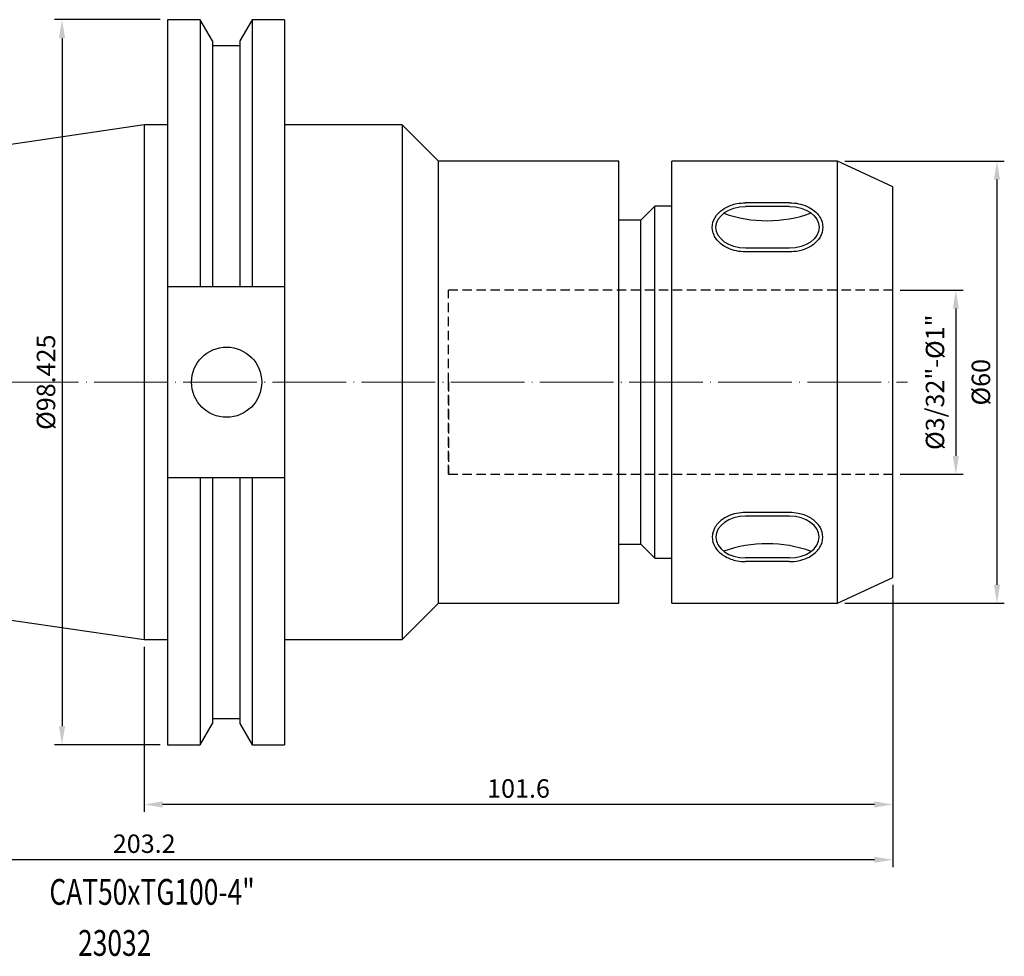
# Model space of a CAD drawing. Units: millimetres. Extents: x 44 to 265, y 25 to 155.
# Drawn here: x 131 to 265, y 27 to 155 of the extents above; entities that cross this region are included whole.
import ezdxf
from ezdxf.enums import TextEntityAlignment as Align

# ---------------------------------------------------------------- set-up
doc = ezdxf.new("R2010")
doc.units = ezdxf.units.MM
doc.header["$PDSIZE"] = -1
doc.linetypes.add('CENTERJ', pattern=[12, 10, -1, 0, -1])
doc.linetypes.add('HIDDEN', pattern=[1.905, 1.27, -0.635])
doc.layers.get('DEFPOINTS').update_dxf_attribs({"lineweight": 18})
for name, color, linetype, lineweight in [('圖層2', 2, 'Continuous', 35), ('圖層3', 3, 'HIDDEN', 30), ('圖層4', 4, 'Continuous', 18), ('圖層5', 6, 'CENTERJ', 18)]:
    doc.layers.add(name, color=color, linetype=linetype, lineweight=lineweight)
doc.styles.add('CNS', font='romans.shx', dxfattribs={"width": 0.75, "bigfont": 'chineset.shx'})
doc.dimstyles.new('ISO-25', dxfattribs={"dimtxt": 2.5, "dimasz": 2.5, "dimexe": 1.25, "dimexo": 0.625, "dimtad": 1, "dimtxsty": 'Standard', "dimcen": 2.5, "dimadec": 0, "dimazin": 0, "dimtfac": 1, "dimtmove": 0, "dimatfit": 3, "dimfxl": 1, "dimarcsym": 0})

# ---------------------------------------------------------------- blocks, each defined once
blk = doc.blocks.new('*D13')
at = {"color": 4, "lineweight": -2, "transparency": 16777216}
for p, q in [((250.39, 117.93), (258.94, 117.93)), ((257.94, 115.43), (257.94, 95.43)), ((250.39, 92.93), (258.94, 92.93))]:
    blk.add_line(p, q, dxfattribs=at)
at = {"color": 4, "transparency": 16777216}
for points in [[(257.53, 115.43), (258.36, 115.43), (257.94, 117.93)], [(257.53, 95.43), (258.36, 95.43), (257.94, 92.93)]]:
    blk.add_solid(points, dxfattribs=at)
at = {"layer": 'DEFPOINTS', "color": 0, "transparency": 16777216}
for p in [(249.39, 117.93), (249.39, 92.93), (257.94, 92.93)]:
    blk.add_point(p, dxfattribs=at)
at = {"color": 3, "transparency": 16777216, "insert": (255.44, 105.43), "char_height": 2.5, "attachment_point": 5, "rotation": 90, "style": 'CNS'}
blk.add_mtext('%%C3/32"-%%C1"', dxfattribs=at)
blk = doc.blocks.new('*D14')
at = {"color": 4, "lineweight": -2, "transparency": 16777216}
for p, q in [((242.88, 135.43), (264.52, 135.43)), ((263.52, 132.93), (263.52, 77.93)), ((242.88, 75.43), (264.52, 75.43))]:
    blk.add_line(p, q, dxfattribs=at)
at = {"color": 4, "transparency": 16777216}
for points in [[(263.11, 132.93), (263.94, 132.93), (263.52, 135.43)], [(263.11, 77.93), (263.94, 77.93), (263.52, 75.43)]]:
    blk.add_solid(points, dxfattribs=at)
at = {"layer": 'DEFPOINTS', "color": 0, "transparency": 16777216}
for p in [(241.88, 135.43), (241.88, 75.43), (263.52, 75.43)]:
    blk.add_point(p, dxfattribs=at)
at = {"color": 3, "transparency": 16777216, "insert": (261.67, 105.43), "char_height": 2.5, "attachment_point": 5, "rotation": 90, "style": 'CNS'}
blk.add_mtext('%%C60', dxfattribs=at)
blk = doc.blocks.new('*D15')
at = {"color": 4, "lineweight": -2, "transparency": 16777216}
for p, q in [((249.39, 77.93), (249.39, 47.11)), ((147.79, 69.51), (147.79, 47.11)), ((246.89, 48.11), (150.29, 48.11))]:
    blk.add_line(p, q, dxfattribs=at)
at = {"color": 4, "transparency": 16777216}
for points in [[(150.29, 48.53), (150.29, 47.69), (147.79, 48.11)], [(246.89, 48.53), (246.89, 47.69), (249.39, 48.11)]]:
    blk.add_solid(points, dxfattribs=at)
at = {"layer": 'DEFPOINTS', "color": 0, "transparency": 16777216}
for p in [(249.39, 78.93), (147.79, 70.51), (147.79, 48.11)]:
    blk.add_point(p, dxfattribs=at)
at = {"color": 3, "transparency": 16777216, "insert": (198.59, 49.96), "char_height": 2.5, "attachment_point": 5, "style": 'CNS'}
blk.add_mtext('101.6', dxfattribs=at)
blk = doc.blocks.new('*D16')
at = {"color": 4, "lineweight": -2, "transparency": 16777216}
for p, q in [((46.19, 84.33), (46.19, 39.61)), ((249.39, 77.93), (249.39, 39.61)), ((246.89, 40.61), (48.69, 40.61))]:
    blk.add_line(p, q, dxfattribs=at)
at = {"color": 4, "transparency": 16777216}
for points in [[(48.69, 41.02), (48.69, 40.19), (46.19, 40.61)], [(246.89, 41.02), (246.89, 40.19), (249.39, 40.61)]]:
    blk.add_solid(points, dxfattribs=at)
at = {"layer": 'DEFPOINTS', "color": 0, "transparency": 16777216}
for p in [(46.19, 85.33), (249.39, 78.93), (46.19, 40.61)]:
    blk.add_point(p, dxfattribs=at)
at = {"color": 3, "transparency": 16777216, "insert": (147.79, 42.46), "char_height": 2.5, "attachment_point": 5, "style": 'CNS'}
blk.add_mtext('203.2', dxfattribs=at)
blk = doc.blocks.new('*D17')
at = {"color": 4, "lineweight": -2, "transparency": 16777216}
for p, q in [((149.97, 154.65), (135.63, 154.65)), ((136.63, 152.15), (136.63, 58.72)), ((149.97, 56.22), (135.63, 56.22))]:
    blk.add_line(p, q, dxfattribs=at)
at = {"color": 4, "transparency": 16777216}
for points in [[(136.21, 152.15), (137.05, 152.15), (136.63, 154.65)], [(136.21, 58.72), (137.05, 58.72), (136.63, 56.22)]]:
    blk.add_solid(points, dxfattribs=at)
at = {"layer": 'DEFPOINTS', "color": 0, "transparency": 16777216}
for p in [(150.97, 154.65), (136.63, 56.22), (150.97, 56.22)]:
    blk.add_point(p, dxfattribs=at)
at = {"color": 3, "transparency": 16777216, "insert": (134.78, 105.43), "char_height": 2.5, "attachment_point": 5, "rotation": 90, "style": 'CNS'}
blk.add_mtext('%%C98.425', dxfattribs=at)

msp = doc.modelspace()

# ---------------------------------------------------------------- linework, layer by layer
at = {"layer": '圖層2', "lineweight": -3}
for p, q in [((155.3942, 154.6468), (150.9653, 154.6468)), ((150.9653, 154.6468), (150.9653, 118.3883)), ((157.0628, 151.7566), (155.3942, 154.6468)), ((155.3942, 154.6468), (155.3942, 118.3883)), ((162.4465, 154.6468), (160.7778, 151.7566)), ((166.8403, 154.6468), (162.4465, 154.6468)), ((162.4465, 154.6468), (162.4465, 118.3883)), ((166.8403, 154.6468), (166.8403, 105.4343)), ((157.0628, 151.7566), (157.0628, 118.3883)), ((160.7778, 151.0783), (157.0628, 151.0783)), ((160.7778, 151.7566), (160.7778, 118.3883)), ((147.7903, 140.3593), (46.1903, 125.5425)), ((150.9653, 140.3593), (147.7903, 140.3593)), ((147.7903, 140.3593), (147.7903, 70.5093)), ((182.7903, 140.3593), (166.8403, 140.3593)), ((187.7153, 135.4343), (182.7903, 140.3593)), ((182.7903, 140.3593), (182.7903, 70.5093)), ((212.1903, 135.4343), (187.7153, 135.4343)), ((187.7153, 75.4343), (187.7153, 135.4343)), ((212.1903, 75.4343), (212.1903, 135.4343)), ((241.8846, 135.4343), (219.3903, 135.4343)), ((219.3903, 75.4343), (219.3903, 135.4343)), ((249.3903, 131.9343), (241.8846, 135.4343)), ((241.8846, 75.4343), (241.8846, 135.4343)), ((249.3903, 78.9343), (249.3903, 131.9343)), ((217.0903, 129.3343), (215.1903, 127.4343)), ((219.3903, 129.3343), (217.0903, 129.3343)), ((217.0903, 81.5343), (217.0903, 129.3343)), ((235.3903, 129.2866), (229.3903, 129.2866)), ((215.1903, 127.4343), (212.1903, 127.4343)), ((215.1903, 83.4343), (215.1903, 127.4343)), ((235.3903, 123.6297), (229.3903, 123.6297)), ((155.3942, 118.3883), (150.9653, 118.3883)), ((150.9653, 118.3883), (150.9653, 92.4803)), ((160.7778, 118.3883), (157.0628, 118.3883)), ((166.8403, 118.3883), (162.4465, 118.3883)), ((166.8403, 105.4343), (166.8403, 56.2218)), ((150.9653, 92.4803), (155.3942, 92.4803)), ((150.9653, 92.4803), (150.9653, 56.2218)), ((155.3942, 92.4803), (155.3942, 56.2218)), ((157.0628, 92.4803), (157.0628, 59.1121)), ((157.0628, 92.4803), (160.7778, 92.4803)), ((160.7778, 92.4803), (160.7778, 59.1121)), ((162.4465, 92.4803), (166.8403, 92.4803)), ((162.4465, 92.4803), (162.4465, 56.2218)), ((235.3903, 87.239), (229.3903, 87.239)), ((46.1903, 85.3261), (147.7903, 70.5093)), ((212.1903, 83.4343), (215.1903, 83.4343)), ((215.1903, 83.4343), (217.0903, 81.5343)), ((217.0903, 81.5343), (219.3903, 81.5343)), ((235.3903, 81.5821), (229.3903, 81.5821)), ((241.8846, 75.4343), (249.3903, 78.9343)), ((182.7903, 70.5093), (187.7153, 75.4343)), ((187.7153, 75.4343), (212.1903, 75.4343)), ((219.3903, 75.4343), (241.8846, 75.4343)), ((147.7903, 70.5093), (150.9653, 70.5093)), ((166.8403, 70.5093), (182.7903, 70.5093)), ((155.3942, 56.2218), (157.0628, 59.1121)), ((157.0628, 59.7903), (160.7778, 59.7903)), ((160.7778, 59.1121), (162.4465, 56.2218)), ((150.9653, 56.2218), (155.3942, 56.2218)), ((162.4465, 56.2218), (166.8403, 56.2218))]:
    msp.add_line(p, q, dxfattribs=at)
msp.add_circle((158.9703, 105.4343), 4.7625, dxfattribs=at)
at = {"layer": '圖層2', "lineweight": -3, "extrusion": (0, 0, -1)}
for centre, start_param, end_param in [((229.3903, 126.4581), 4.71238898, 7.85398163), ((235.3903, 126.4581), 1.57079633, 4.71238898)]:
    msp.add_ellipse(centre, major_axis=(-4, 0), ratio=0.70710678, start_param=start_param, end_param=end_param, dxfattribs=at)
at = {"layer": '圖層2', "lineweight": -3}
for centre, start_param, end_param in [((229.3903, 84.4105), 4.71238898, 7.85398163), ((235.3903, 84.4105), 1.57079633, 4.71238898)]:
    msp.add_ellipse(centre, major_axis=(-4, 0), ratio=0.70710678, start_param=start_param, end_param=end_param, dxfattribs=at)
for points in [[(157.0628, 118.3883), (156.5077, 118.3883), (155.9514, 118.3883), (155.3942, 118.3883)], [(162.4465, 118.3883), (161.8893, 118.3883), (161.333, 118.3883), (160.7778, 118.3883)], [(155.3942, 92.4803), (155.9514, 92.4803), (156.5077, 92.4803), (157.0628, 92.4803)], [(160.7778, 92.4803), (161.333, 92.4803), (161.8893, 92.4803), (162.4465, 92.4803)]]:
    msp.add_open_spline(points, degree=3, dxfattribs=at)
at = {"layer": '圖層3', "lineweight": -3}
for p, q in [((189.0703, 105.4343), (189.0703, 117.9343)), ((249.3903, 117.9343), (189.0703, 117.9343)), ((189.0703, 105.4343), (189.0703, 117.9343)), ((189.0703, 92.9343), (189.0703, 105.4343)), ((189.0703, 105.4343), (189.0703, 92.9343)), ((189.0703, 92.9343), (249.3903, 92.9343))]:
    msp.add_line(p, q, dxfattribs=at)
at = {"layer": '圖層4', "lineweight": -3}
for p, q in [((235.3903, 129.7866), (229.3903, 129.7866)), ((235.3903, 123.1297), (229.3903, 123.1297)), ((235.3903, 87.739), (229.3903, 87.739)), ((235.3903, 81.0821), (229.3903, 81.0821))]:
    msp.add_line(p, q, dxfattribs=at)
for centre, start, end in [((232.3162, 144.8845), 250.409288, 289.939856), ((232.3162, 65.9842), 70.060144, 109.590712)]:
    msp.add_arc(centre, 17.5298, start, end, dxfattribs=at)
for points, knots in [([(229.3903, 123.1297), (228.9818, 123.1297), (228.5733, 123.1705), (227.3721, 123.4162), (226.6255, 123.7493), (225.6454, 124.5501), (225.3248, 124.9485), (224.925, 125.8325), (224.8493, 126.3182), (224.9757, 127.2633), (225.1756, 127.7185), (225.7846, 128.5103), (226.1923, 128.8488), (227.1401, 129.3785), (227.6805, 129.5699), (228.6213, 129.7504), (229.0058, 129.7866), (229.3903, 129.7866)], [4.71238898, 4.71238898, 4.71238898, 4.71238898, 4.99389058, 4.99389058, 5.56980509, 5.56980509, 5.97364483, 5.97364483, 6.37748457, 6.37748457, 6.78132431, 6.78132431, 7.18516406, 7.18516406, 7.5890038, 7.5890038, 7.85398163, 7.85398163, 7.85398163, 7.85398163]), ([(235.3903, 129.7866), (235.7988, 129.7866), (236.2073, 129.7457), (237.4085, 129.5001), (238.1552, 129.1669), (239.1353, 128.3662), (239.4559, 127.9678), (239.8557, 127.0838), (239.9314, 126.5981), (239.8049, 125.653), (239.6051, 125.1978), (238.996, 124.406), (238.5884, 124.0674), (237.6406, 123.5378), (237.1002, 123.3464), (236.1594, 123.1659), (235.7749, 123.1297), (235.3903, 123.1297)], [1.57079633, 1.57079633, 1.57079633, 1.57079633, 1.85229793, 1.85229793, 2.42821243, 2.42821243, 2.83205218, 2.83205218, 3.23589192, 3.23589192, 3.63973166, 3.63973166, 4.0435714, 4.0435714, 4.44741115, 4.44741115, 4.71238898, 4.71238898, 4.71238898, 4.71238898]), ([(229.3903, 87.739), (228.9818, 87.739), (228.5733, 87.6981), (227.3721, 87.4525), (226.6255, 87.1193), (225.6454, 86.3186), (225.3248, 85.9202), (224.925, 85.0362), (224.8493, 84.5505), (224.9757, 83.6054), (225.1756, 83.1502), (225.7846, 82.3584), (226.1923, 82.0198), (227.1401, 81.4902), (227.6805, 81.2988), (228.6213, 81.1183), (229.0058, 81.0821), (229.3903, 81.0821)], [4.71238898, 4.71238898, 4.71238898, 4.71238898, 4.99389058, 4.99389058, 5.56980509, 5.56980509, 5.97364483, 5.97364483, 6.37748457, 6.37748457, 6.78132431, 6.78132431, 7.18516406, 7.18516406, 7.5890038, 7.5890038, 7.85398163, 7.85398163, 7.85398163, 7.85398163]), ([(235.3903, 81.0821), (235.7988, 81.0821), (236.2073, 81.1229), (237.4085, 81.3686), (238.1552, 81.7017), (239.1353, 82.5025), (239.4559, 82.9009), (239.8557, 83.7849), (239.9314, 84.2706), (239.8049, 85.2157), (239.6051, 85.6709), (238.996, 86.4627), (238.5884, 86.8012), (237.6406, 87.3309), (237.1002, 87.5223), (236.1594, 87.7028), (235.7749, 87.739), (235.3903, 87.739)], [1.57079633, 1.57079633, 1.57079633, 1.57079633, 1.85229793, 1.85229793, 2.42821243, 2.42821243, 2.83205218, 2.83205218, 3.23589192, 3.23589192, 3.63973166, 3.63973166, 4.0435714, 4.0435714, 4.44741115, 4.44741115, 4.71238898, 4.71238898, 4.71238898, 4.71238898])]:
    msp.add_open_spline(points, degree=3, knots=knots, dxfattribs=at)
at = {"layer": '圖層5'}
msp.add_line((44.1903, 105.4343), (251.3903, 105.4343), dxfattribs=at)

# ---------------------------------------------------------------- texts
at = {"layer": '圖層2', "lineweight": -3, "style": 'CNS', "width": 0.75}
msp.add_text('CAT50xTG100-4"', height=3.5, dxfattribs=at).set_placement((134.9173, 34.4931))
msp.add_text('23032', height=3.5, dxfattribs=at).set_placement((143.784, 28.8561), align=Align.MIDDLE)

# ---------------------------------------------------------------- dimensions: what is measured, and where the dimension line sits
for base, p1, p2, text, picture, middle in [((136.6307, 56.2218), (150.9653, 154.6468), (150.9653, 56.2218), '%%C<>', '*D17', (134.7807, 105.4343)), ((263.5225, 75.4343), (241.8846, 135.4343), (241.8846, 75.4343), '%%C<>', '*D14', (261.6725, 105.4343)), ((257.9449, 92.9343), (249.3903, 117.9343), (249.3903, 92.9343), '%%C3/32"-%%C1"', '*D13', (255.4402, 105.4343))]:
    dim = msp.add_linear_dim(base=base, p1=p1, p2=p2, angle=90, text=text, dimstyle='ISO-25', override={"dimexe": 1, "dimexo": 1, "dimgap": 0.6, "dimdec": 3, "dimdsep": 46, "dimtxsty": 'CNS', "dimclrd": 4, "dimclre": 4, "dimclrt": 3, "dimadec": 2, "dimazin": 2, "dimtdec": 3, "dimtzin": 0})
    dim.commit()
    dim.dimension.update_dxf_attribs({"geometry": picture, "text_midpoint": middle})
for base, p2, picture, middle in [((46.1903, 40.6078), (46.1903, 85.3261), '*D16', (147.7903, 42.4578)), ((147.7903, 48.1091), (147.7903, 70.5093), '*D15', (198.5903, 49.9591))]:
    dim = msp.add_linear_dim(base=base, p1=(249.3903, 78.9343), p2=p2, dimstyle='ISO-25', override={"dimexe": 1, "dimexo": 1, "dimgap": 0.6, "dimdec": 3, "dimdsep": 46, "dimtxsty": 'CNS', "dimclrd": 4, "dimclre": 4, "dimclrt": 3, "dimadec": 2, "dimazin": 2, "dimtdec": 3, "dimtzin": 0})
    dim.commit()
    dim.dimension.update_dxf_attribs({"geometry": picture, "text_midpoint": middle})

doc.saveas('drawing.dxf')
